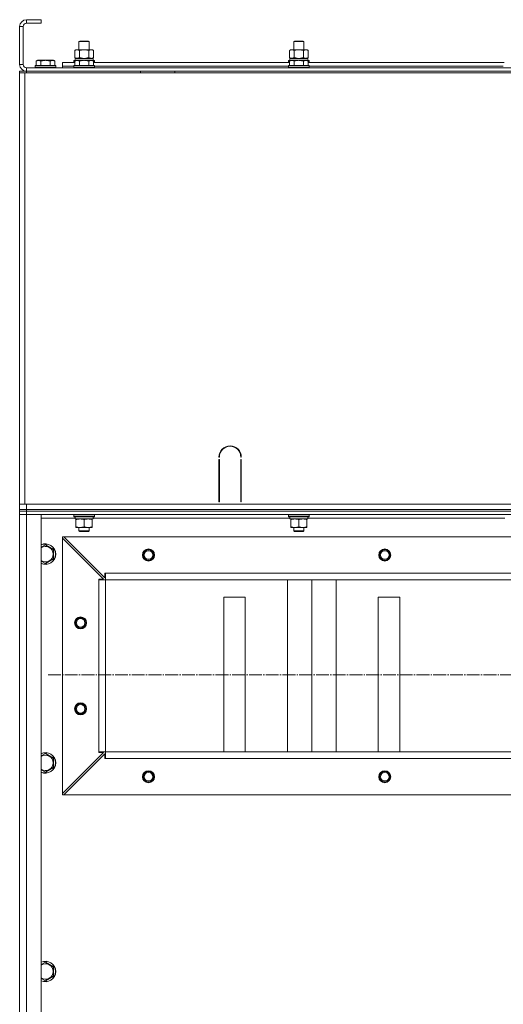
# Model space of a CAD drawing. Units: millimetres. Extents: x 0 to 17380, y -6 to 11880.
# Drawn here: x 10761 to 11324, y 8699 to 9845 of the extents above; entities that cross this region are included whole.
import ezdxf

# ---------------------------------------------------------------- set-up
doc = ezdxf.new("R2010")
doc.units = ezdxf.units.MM
doc.linetypes.add('K5LT_AXLED', pattern=[19.5, 15, -1.5, 1.5, -1.5])
doc.linetypes.add('K5LT_THIN', pattern=[0])
for name, color, linetype, true_color in [('OSI', 2, 'Continuous', 0xffff00), ('R', 1, 'Continuous', 0xff0000), ('WELDING', 7, 'Continuous', 0xffffff)]:
    doc.layers.add(name, color=color, linetype=linetype, true_color=true_color)

msp = doc.modelspace()

# ---------------------------------------------------------------- linework, layer by layer
at = {"layer": 'OSI', "color": 30, "linetype": 'K5LT_AXLED', "lineweight": 18, "true_color": 0xff8000}
msp.add_line((10793.7, 9082.4), (12138.7, 9082.4), dxfattribs=at)
at = {"layer": 'R', "color": 7, "linetype": 'K5LT_THIN', "lineweight": 18}
for p, q in [((10785.7, 9844.9), (10768.7, 9844.9)), ((10768.7, 9844.9), (10768.7, 9840.9)), ((10785.7, 9844.9), (10785.7, 9840.9)), ((10760.7, 9836.9), (10760.7, 9792.9)), ((10764.7, 9836.9), (10760.7, 9836.9)), ((10764.7, 9836.9), (10764.7, 9792.9)), ((10785.7, 9840.9), (10768.7, 9840.9)), ((10824.8, 9809), (10826.2, 9809.9)), ((10824.8, 9800.7), (10824.8, 9809)), ((10826.2, 9809.9), (10827.5, 9809.9)), ((10827.5, 9809.9), (10845.2, 9809.9)), ((10829.7, 9819.3), (10830.7, 9819.9)), ((10829.7, 9809.9), (10829.7, 9819.3)), ((10829.7, 9819.3), (10841.7, 9819.3)), ((10830.3, 9800.7), (10830.3, 9809)), ((10830.7, 9819.9), (10840.7, 9819.9)), ((10841.7, 9819.3), (10840.7, 9819.9)), ((10841.2, 9800.7), (10841.2, 9809)), ((10841.7, 9809.9), (10841.7, 9819.3)), ((10846.7, 9809), (10845.2, 9809.9)), ((10846.7, 9800.7), (10846.7, 9809)), ((11074.8, 9809), (11076.2, 9809.9)), ((11074.8, 9800.7), (11074.8, 9809)), ((11076.2, 9809.9), (11077.5, 9809.9)), ((11077.5, 9809.9), (11095.2, 9809.9)), ((11079.7, 9819.3), (11080.7, 9819.9)), ((11079.7, 9809.9), (11079.7, 9819.3)), ((11079.7, 9819.3), (11091.7, 9819.3)), ((11080.3, 9800.7), (11080.3, 9809)), ((11080.7, 9819.9), (11090.7, 9819.9)), ((11091.7, 9819.3), (11090.7, 9819.9)), ((11091.2, 9800.7), (11091.2, 9809)), ((11091.7, 9809.9), (11091.7, 9819.3)), ((11096.7, 9809), (11095.2, 9809.9)), ((11096.7, 9800.7), (11096.7, 9809)), ((10779.8, 9796.7), (10781.8, 9797.9)), ((10790.7, 9797.9), (10781.8, 9797.9)), ((10799.7, 9797.9), (10790.7, 9797.9)), ((10801.7, 9796.7), (10799.7, 9797.9)), ((10823.7, 9797.1), (10823.9, 9797.4)), ((10825.9, 9797.4), (10823.9, 9797.4)), ((10824.8, 9800.7), (10826.2, 9799.9)), ((10824.8, 9796.7), (10826.8, 9797.9)), ((10825.3, 9799.9), (10846.2, 9799.9)), ((10825.4, 9798.5), (10825.3, 9797.4)), ((10835.7, 9797.9), (10826.8, 9797.9)), ((10844.7, 9797.9), (10835.7, 9797.9)), ((10846.7, 9796.7), (10844.7, 9797.9)), ((10846.7, 9800.7), (10845.2, 9799.9)), ((10847.6, 9797.4), (10845.6, 9797.4)), ((10846.2, 9797.4), (10846.2, 9799.9)), ((10847.7, 9797.1), (10847.6, 9797.4)), ((11073.7, 9797.1), (11073.9, 9797.4)), ((11075.9, 9797.4), (11073.9, 9797.4)), ((11074.8, 9800.7), (11076.2, 9799.9)), ((11074.8, 9796.7), (11076.8, 9797.9)), ((11075.3, 9799.9), (11096.2, 9799.9)), ((11075.4, 9798.5), (11075.3, 9797.4)), ((11085.7, 9797.9), (11076.8, 9797.9)), ((11094.7, 9797.9), (11085.7, 9797.9)), ((11096.7, 9796.7), (11094.7, 9797.9)), ((11096.7, 9800.7), (11095.2, 9799.9)), ((11097.6, 9797.4), (11095.6, 9797.4)), ((11096.2, 9797.4), (11096.2, 9799.9)), ((11097.7, 9797.1), (11097.6, 9797.4)), ((10760.7, 9792.9), (10764.7, 9792.9)), ((10768.7, 9788.9), (12152.7, 9788.9)), ((10768.7, 9788.9), (10768.7, 9784.9)), ((10778.7, 9791.1), (10778.9, 9791.4)), ((10778.7, 9791.1), (10778.7, 9789.2)), ((10790.7, 9791.1), (10778.7, 9791.1)), ((10778.7, 9789.2), (10778.9, 9788.9)), ((10790.7, 9789.2), (10778.7, 9789.2)), ((10790.7, 9791.4), (10778.9, 9791.4)), ((10779.8, 9796.7), (10779.8, 9791.4)), ((10785.3, 9796.7), (10785.3, 9791.4)), ((10802.6, 9791.4), (10790.7, 9791.4)), ((10802.7, 9791.1), (10790.7, 9791.1)), ((10802.7, 9789.2), (10790.7, 9789.2)), ((10796.2, 9796.7), (10796.2, 9791.4)), ((10801.7, 9796.7), (10801.7, 9791.4)), ((10802.7, 9791.1), (10802.6, 9791.4)), ((10802.7, 9789.2), (10802.6, 9788.9)), ((10802.7, 9791.1), (10802.7, 9789.2)), ((10810.7, 9790.9), (10810.7, 9794.9)), ((10810.7, 9794.9), (10824.8, 9794.9)), ((10810.7, 9788.9), (10810.7, 9790.9)), ((10810.7, 9790.9), (10823.7, 9790.9)), ((10810.7, 9790.9), (10823.7, 9790.9)), ((10823.7, 9797.1), (10823.7, 9795.2)), ((10825.4, 9797.1), (10823.7, 9797.1)), ((10823.7, 9795.2), (10823.9, 9794.9)), ((10824.8, 9795.2), (10823.7, 9795.2)), ((10823.7, 9791.1), (10823.9, 9791.4)), ((10823.7, 9791.1), (10823.7, 9789.2)), ((10835.7, 9791.1), (10823.7, 9791.1)), ((10823.7, 9789.2), (10823.9, 9788.9)), ((10835.7, 9789.2), (10823.7, 9789.2)), ((10835.7, 9791.4), (10823.9, 9791.4)), ((10824.8, 9796.7), (10824.8, 9791.4)), ((10830.3, 9796.7), (10830.3, 9791.4)), ((10847.6, 9791.4), (10835.7, 9791.4)), ((10847.7, 9791.1), (10835.7, 9791.1)), ((10847.7, 9789.2), (10835.7, 9789.2)), ((10841.2, 9796.7), (10841.2, 9791.4)), ((10847.7, 9797.1), (10846.1, 9797.1)), ((10846.7, 9796.7), (10846.7, 9791.4)), ((10847.7, 9795.2), (10846.7, 9795.2)), ((10846.7, 9794.9), (11074.8, 9794.9)), ((10847.7, 9795.2), (10847.6, 9794.9)), ((10847.7, 9791.1), (10847.6, 9791.4)), ((10847.7, 9789.2), (10847.6, 9788.9)), ((10847.7, 9797.1), (10847.7, 9795.2)), ((10847.7, 9791.1), (10847.7, 9789.2)), ((10847.7, 9790.9), (11073.7, 9790.9)), ((10847.7, 9790.9), (11073.7, 9790.9)), ((11073.7, 9797.1), (11073.7, 9795.2)), ((11075.4, 9797.1), (11073.7, 9797.1)), ((11073.7, 9795.2), (11073.9, 9794.9)), ((11074.8, 9795.2), (11073.7, 9795.2)), ((11073.7, 9791.1), (11073.9, 9791.4)), ((11073.7, 9791.1), (11073.7, 9789.2)), ((11085.7, 9791.1), (11073.7, 9791.1)), ((11073.7, 9789.2), (11073.9, 9788.9)), ((11085.7, 9789.2), (11073.7, 9789.2)), ((11085.7, 9791.4), (11073.9, 9791.4)), ((11074.8, 9796.7), (11074.8, 9791.4)), ((11080.3, 9796.7), (11080.3, 9791.4)), ((11097.6, 9791.4), (11085.7, 9791.4)), ((11097.7, 9791.1), (11085.7, 9791.1)), ((11097.7, 9789.2), (11085.7, 9789.2)), ((11091.2, 9796.7), (11091.2, 9791.4)), ((11097.7, 9797.1), (11096.1, 9797.1)), ((11096.7, 9796.7), (11096.7, 9791.4)), ((11097.7, 9795.2), (11096.7, 9795.2)), ((11096.7, 9794.9), (11324.8, 9794.9)), ((11097.7, 9795.2), (11097.6, 9794.9)), ((11097.7, 9791.1), (11097.6, 9791.4)), ((11097.7, 9789.2), (11097.6, 9788.9)), ((11097.7, 9797.1), (11097.7, 9795.2)), ((11097.7, 9791.1), (11097.7, 9789.2)), ((11097.7, 9790.9), (11323.7, 9790.9)), ((11097.7, 9790.9), (11323.7, 9790.9)), ((10760.7, 9784.9), (10768.7, 9784.9)), ((10760.7, 9782.9), (10760.7, 9784.9)), ((10760.7, 9782.9), (10760.7, 9778.9)), ((10760.7, 9782.9), (10766.7, 9782.9)), ((10760.7, 9280.9), (10760.7, 9782.9)), ((10760.7, 9286.9), (10760.7, 9778.9)), ((10760.7, 9286.9), (10760.7, 9778.9)), ((10766.7, 9782.9), (12154.7, 9782.9)), ((10766.7, 9280.9), (10766.7, 9782.9)), ((10768.7, 9782.9), (10768.7, 9784.9)), ((10768.7, 9784.9), (12152.7, 9784.9)), ((10901.5, 9782.9), (10901.5, 9784.9)), ((10941.5, 9782.9), (10941.5, 9784.9)), ((10993.2, 9335.9), (10992.7, 9335.9)), ((10992.7, 9283.9), (10992.7, 9332.9)), ((10992.7, 9332.9), (10993.2, 9332.9)), ((10993.2, 9332.9), (10993.2, 9283.9)), ((11018.7, 9335.9), (11018.2, 9335.9)), ((11018.2, 9332.9), (11018.7, 9332.9)), ((11018.2, 9283.9), (11018.2, 9332.9)), ((11018.7, 9332.9), (11018.7, 9283.9)), ((10760.7, 9282.9), (10760.7, 9286.9)), ((10760.7, 9280.9), (10760.7, 9282.9)), ((10992.7, 9290.9), (10993.2, 9290.9)), ((10992.7, 9286.9), (10993.2, 9286.9)), ((10993.2, 9283.9), (10992.7, 9283.9)), ((11018.2, 9290.9), (11018.7, 9290.9)), ((11018.2, 9286.9), (11018.7, 9286.9)), ((11018.7, 9283.9), (11018.2, 9283.9)), ((10760.7, 9274.9), (10760.7, 9280.9)), ((10766.7, 9280.9), (10760.7, 9280.9)), ((10760.7, 9274.9), (10768.7, 9274.9)), ((10760.7, 9272.9), (10760.7, 9274.9)), ((10760.7, 9272.9), (10760.7, 9268.9)), ((10760.7, 9272.9), (10768.7, 9272.9)), ((10768.7, 9272.9), (10760.7, 9272.9)), ((11902.7, 9280.9), (10766.7, 9280.9)), ((10768.7, 9280.9), (12152.7, 9280.9)), ((10768.7, 9274.9), (10768.7, 9280.9)), ((10768.7, 9274.9), (12152.7, 9274.9)), ((10768.7, 9272.9), (10768.7, 9274.9)), ((12152.7, 9272.9), (10768.7, 9272.9)), ((10768.7, 9272.9), (10768.7, 9268.9)), ((10768.7, 9272.9), (12152.7, 9272.9)), ((10760.7, 9268.9), (10768.7, 9268.9)), ((10760.7, 7476.9), (10760.7, 9268.9)), ((10768.7, 9268.9), (10760.7, 9268.9)), ((10760.7, 7476.9), (10760.7, 9268.9)), ((12152.7, 9268.9), (10768.7, 9268.9)), ((10768.7, 9268.9), (10785.7, 9268.9)), ((10768.7, 9268.9), (10768.7, 7476.9)), ((10785.7, 9268.9), (10785.7, 7476.9)), ((10825.4, 9264.9), (10785.7, 9264.9)), ((10823.7, 9268.6), (10823.9, 9268.9)), ((10823.7, 9266.7), (10823.7, 9268.6)), ((10823.7, 9268.6), (10847.7, 9268.6)), ((10823.7, 9266.7), (10823.9, 9266.4)), ((10823.7, 9266.7), (10847.7, 9266.7)), ((10823.9, 9266.4), (10847.6, 9266.4)), ((10825.4, 9265), (10825.3, 9263.9)), ((10825.5, 9263.9), (10825.3, 9263.9)), ((10825.5, 9263.9), (10846.2, 9263.9)), ((10826.2, 9263), (10826.2, 9263.9)), ((10826.2, 9254.7), (10826.2, 9263)), ((10835.7, 9254.7), (10835.7, 9263)), ((10845.2, 9263.9), (10845.2, 9263)), ((10845.2, 9254.7), (10845.2, 9263)), ((10846.2, 9263.9), (10846.2, 9266.4)), ((11075.4, 9264.9), (10846.2, 9264.9)), ((10847.7, 9268.6), (10847.6, 9268.9)), ((10847.7, 9266.7), (10847.6, 9266.4)), ((10847.7, 9266.7), (10847.7, 9268.6)), ((11073.7, 9268.6), (11073.9, 9268.9)), ((11073.7, 9266.7), (11073.7, 9268.6)), ((11073.7, 9268.6), (11097.7, 9268.6)), ((11073.7, 9266.7), (11073.9, 9266.4)), ((11073.7, 9266.7), (11097.7, 9266.7)), ((11073.9, 9266.4), (11097.6, 9266.4)), ((11075.4, 9265), (11075.3, 9263.9)), ((11075.5, 9263.9), (11075.3, 9263.9)), ((11075.5, 9263.9), (11096.2, 9263.9)), ((11076.2, 9263), (11076.2, 9263.9)), ((11076.2, 9254.7), (11076.2, 9263)), ((11085.7, 9254.7), (11085.7, 9263)), ((11095.2, 9263.9), (11095.2, 9263)), ((11095.2, 9254.7), (11095.2, 9263)), ((11096.2, 9263.9), (11096.2, 9266.4)), ((11325.4, 9264.9), (11096.2, 9264.9)), ((11097.7, 9268.6), (11097.6, 9268.9)), ((11097.7, 9266.7), (11097.6, 9266.4)), ((11097.7, 9266.7), (11097.7, 9268.6)), ((10826.2, 9253.9), (10826.2, 9254.7)), ((10831, 9253.9), (10826.2, 9253.9)), ((10829.7, 9253.9), (10829.7, 9249.9)), ((10841.7, 9249.9), (10829.7, 9249.9)), ((10829.7, 9249.9), (10830.7, 9249.4)), ((10840.7, 9249.4), (10830.7, 9249.4)), ((10840.5, 9253.9), (10831, 9253.9)), ((10845.2, 9253.9), (10840.5, 9253.9)), ((10841.7, 9249.9), (10840.7, 9249.4)), ((10841.7, 9253.9), (10841.7, 9249.9)), ((10845.2, 9254.7), (10845.2, 9253.9)), ((11076.2, 9253.9), (11076.2, 9254.7)), ((11081, 9253.9), (11076.2, 9253.9)), ((11079.7, 9253.9), (11079.7, 9249.9)), ((11091.7, 9249.9), (11079.7, 9249.9)), ((11079.7, 9249.9), (11080.7, 9249.4)), ((11090.7, 9249.4), (11080.7, 9249.4)), ((11090.5, 9253.9), (11081, 9253.9)), ((11095.2, 9253.9), (11090.5, 9253.9)), ((11091.7, 9249.9), (11090.7, 9249.4)), ((11091.7, 9253.9), (11091.7, 9249.9)), ((11095.2, 9254.7), (11095.2, 9253.9)), ((10810.7, 9242.9), (10812.2, 9242.9)), ((10810.7, 9241.4), (10810.7, 9242.9)), ((10810.7, 8944.4), (10810.7, 9241.4)), ((10858.2, 9193.9), (10810.7, 9241.4)), ((12109.2, 9242.9), (10812.2, 9242.9)), ((10812.2, 9242.9), (10859.7, 9195.4)), ((10790.7, 9233.8), (10800.2, 9228.4)), ((10800.2, 9228.4), (10800.2, 9222.9)), ((10800.2, 9217.4), (10790.7, 9211.9)), ((10800.2, 9222.9), (10800.2, 9217.4)), ((10852.7, 9192.9), (10852.7, 9193.9)), ((10852.7, 9193.9), (10858.2, 9193.9)), ((10852.7, 9192.9), (10860.7, 9192.9)), ((10852.7, 8992.9), (10852.7, 9192.9)), ((10859.7, 9195.4), (10859.7, 9200.9)), ((10859.7, 9200.9), (10860.7, 9200.9)), ((12060.7, 9200.9), (10860.7, 9200.9)), ((10860.7, 9192.9), (10860.7, 9200.9)), ((10860.7, 9192.9), (12060.7, 9192.9)), ((12060.7, 9192.9), (10860.7, 9192.9)), ((10860.7, 8992.9), (10860.7, 9192.9)), ((11072.5, 8992.9), (11072.5, 9192.9)), ((11100.7, 8992.9), (11100.7, 9192.9)), ((11129, 8992.9), (11129, 9192.9)), ((11023.2, 9172.9), (10998.2, 9172.9)), ((10998.2, 9172.9), (10998.2, 8992.9)), ((11023.2, 8992.9), (11023.2, 9172.9)), ((11203.2, 9172.9), (11178.2, 9172.9)), ((11178.2, 9172.9), (11178.2, 8992.9)), ((11203.2, 8992.9), (11203.2, 9172.9)), ((10790.7, 8991), (10800.2, 8985.5)), ((10800.2, 8985.5), (10800.2, 8980)), ((10810.7, 8944.4), (10858.2, 8991.9)), ((10859.7, 8990.4), (10812.2, 8942.9)), ((10852.7, 8992.9), (10860.7, 8992.9)), ((10852.7, 8991.9), (10852.7, 8992.9)), ((10858.2, 8991.9), (10852.7, 8991.9)), ((10859.7, 8984.9), (10859.7, 8990.4)), ((10860.7, 8984.9), (10859.7, 8984.9)), ((12060.7, 8992.9), (10860.7, 8992.9)), ((10860.7, 8984.9), (10860.7, 8992.9)), ((12060.7, 8984.9), (10860.7, 8984.9)), ((10800.2, 8974.5), (10790.7, 8969)), ((10800.2, 8980), (10800.2, 8974.5)), ((10810.7, 8942.9), (10810.7, 8944.4)), ((10812.2, 8942.9), (10810.7, 8942.9)), ((12109.2, 8942.9), (10812.2, 8942.9)), ((10790.7, 8748.1), (10800.2, 8742.6)), ((10800.2, 8731.7), (10790.7, 8726.2)), ((10800.2, 8742.6), (10800.2, 8737.2)), ((10800.2, 8737.2), (10800.2, 8731.7))]:
    msp.add_line(p, q, dxfattribs=at)
for centre, radius in [((10910.7, 9221.9), 7), ((10910.7, 9221.9), 6.5), ((10910.7, 9221.9), 6), ((10910.7, 9221.9), 5), ((11185.7, 9221.9), 7), ((11185.7, 9221.9), 6.5), ((11185.7, 9221.9), 6), ((11185.7, 9221.9), 5), ((10831.7, 9142.9), 7), ((10831.7, 9142.9), 6.5), ((10831.7, 9142.9), 6), ((10831.7, 9142.9), 5), ((10831.7, 9042.9), 7), ((10831.7, 9042.9), 6.5), ((10831.7, 9042.9), 6), ((10831.7, 9042.9), 5), ((10910.7, 8963.9), 7), ((10910.7, 8963.9), 6.5), ((10910.7, 8963.9), 6), ((10910.7, 8963.9), 5), ((11185.7, 8963.9), 7), ((11185.7, 8963.9), 6.5), ((11185.7, 8963.9), 6), ((11185.7, 8963.9), 5)]:
    msp.add_circle(centre, radius, dxfattribs=at)
for centre, radius, start, end in [((10768.7, 9836.9), 8, 90, 180), ((10768.7, 9836.9), 4, 90, 180), ((10768.7, 9792.9), 8, 180, 270), ((10768.7, 9792.9), 4, 180, 270), ((11005.7, 9335.9), 13, 0, 180), ((11005.7, 9335.9), 12.5, 0, 180), ((10790.7, 9222.9), 12, 0, 114.6243), ((10790.7, 9222.9), 11.8, 0, 115.0095), ((10790.7, 9222.9), 8.97, 0, 123.8664), ((10790.7, 9222.9), 8.97, 236.1336, 0), ((10790.7, 9222.9), 11.8, 244.9905, 0), ((10790.7, 9222.9), 12, 245.3757, 0), ((10790.7, 8980), 12, 0, 114.6243), ((10790.7, 8980), 11.8, 0, 115.0095), ((10790.7, 8980), 8.97, 0, 123.8664), ((10790.7, 8980), 8.97, 236.1336, 0), ((10790.7, 8980), 11.8, 244.9905, 0), ((10790.7, 8980), 12, 245.3757, 0), ((10790.7, 8737.2), 12, 0, 114.6243), ((10790.7, 8737.2), 11.8, 0, 115.0095), ((10790.7, 8737.2), 8.97, 0, 123.8664), ((10790.7, 8737.2), 8.97, 236.1336, 0), ((10790.7, 8737.2), 11.8, 244.9905, 0), ((10790.7, 8737.2), 12, 245.3757, 0)]:
    msp.add_arc(centre, radius, start, end, dxfattribs=at)
for centre in [(10835.7, 9802), (11085.7, 9802), (10835.7, 9268.5), (11085.7, 9268.5)]:
    msp.add_ellipse(centre, major_axis=(0, 22.5), ratio=0.466308, start_param=1.667355, end_param=1.779747, dxfattribs=at)
at = {"layer": 'WELDING', "color": 7, "linetype": 'K5LT_THIN', "lineweight": 18}
for p, q in [((10830.3, 9800.7), (10835.7, 9799.9)), ((10835.7, 9799.9), (10841.2, 9800.7)), ((10841.2, 9800.7), (10841.2, 9800.7)), ((10844, 9799.9), (10846.7, 9800.7)), ((10846.7, 9800.7), (10846.7, 9800.7)), ((11080.3, 9800.7), (11085.7, 9799.9)), ((11085.7, 9799.9), (11091.2, 9800.7)), ((11091.2, 9800.7), (11091.2, 9800.7)), ((10785.7, 9231), (10790.7, 9233.8)), ((10790.7, 9211.9), (10785.7, 9214.8)), ((10785.7, 8988.1), (10790.7, 8991)), ((10790.7, 8969), (10785.7, 8971.9)), ((10785.7, 8745.2), (10790.7, 8748.1)), ((10790.7, 8726.2), (10785.7, 8729.1))]:
    msp.add_line(p, q, dxfattribs=at)
for points, knots in [([(10827.5, 9809.9), (10827.4, 9809.9), (10827.1, 9809.9), (10826.8, 9809.8), (10826.4, 9809.7), (10825.9, 9809.6), (10825.4, 9809.4), (10825, 9809.1), (10824.8, 9809)], [0, 0, 0, 0, 1.192024, 2.404251, 3.60809, 4.765234, 6.955738, 9, 9, 9, 9]), ([(10830.3, 9809), (10830, 9809.2), (10829.5, 9809.4), (10829, 9809.6), (10828.6, 9809.7), (10828.2, 9809.8), (10827.9, 9809.9), (10827.6, 9809.9), (10827.5, 9809.9)], [0, 0, 0, 0, 2.905563, 4.375924, 5.511195, 6.679161, 7.850161, 9, 9, 9, 9]), ([(10841.2, 9809), (10840.6, 9809.2), (10839.6, 9809.4), (10838.5, 9809.7), (10837.8, 9809.7), (10837.2, 9809.8), (10836.6, 9809.9), (10836, 9809.9), (10835.4, 9809.9), (10834.8, 9809.8), (10834.1, 9809.8), (10833.3, 9809.7), (10831.9, 9809.5), (10830.9, 9809.2), (10830.3, 9809)], [0, 0, 0, 0, 2.72415, 3.912285, 4.716446, 5.530362, 6.353984, 7.180289, 7.997717, 8.810544, 9.605533, 10.761675, 12.184093, 15, 15, 15, 15]), ([(10846.7, 9809), (10846.4, 9809.2), (10845.9, 9809.4), (10845.3, 9809.7), (10845, 9809.7), (10844.7, 9809.8), (10844.4, 9809.9), (10844.1, 9809.9), (10843.8, 9809.9), (10843.5, 9809.8), (10843.1, 9809.8), (10842.7, 9809.7), (10842.1, 9809.5), (10841.6, 9809.2), (10841.2, 9809)], [0, 0, 0, 0, 2.72415, 3.912285, 4.716446, 5.530362, 6.353984, 7.180289, 7.997717, 8.810544, 9.605533, 10.761675, 12.184093, 15, 15, 15, 15]), ([(11077.5, 9809.9), (11077.4, 9809.9), (11077.1, 9809.9), (11076.8, 9809.8), (11076.4, 9809.7), (11075.9, 9809.6), (11075.4, 9809.4), (11075, 9809.1), (11074.8, 9809)], [0, 0, 0, 0, 1.192024, 2.404251, 3.60809, 4.765234, 6.955738, 9, 9, 9, 9]), ([(11080.3, 9809), (11080, 9809.2), (11079.5, 9809.4), (11079, 9809.6), (11078.6, 9809.7), (11078.2, 9809.8), (11077.9, 9809.9), (11077.6, 9809.9), (11077.5, 9809.9)], [0, 0, 0, 0, 2.905563, 4.375924, 5.511195, 6.679161, 7.850161, 9, 9, 9, 9]), ([(11091.2, 9809), (11090.6, 9809.2), (11089.6, 9809.4), (11088.5, 9809.7), (11087.8, 9809.7), (11087.2, 9809.8), (11086.6, 9809.9), (11086, 9809.9), (11085.4, 9809.9), (11084.8, 9809.8), (11084.1, 9809.8), (11083.3, 9809.7), (11081.9, 9809.5), (11080.9, 9809.2), (11080.3, 9809)], [0, 0, 0, 0, 2.72415, 3.912285, 4.716446, 5.530362, 6.353984, 7.180289, 7.997717, 8.810544, 9.605533, 10.761675, 12.184093, 15, 15, 15, 15]), ([(11096.7, 9809), (11096.4, 9809.2), (11095.9, 9809.4), (11095.3, 9809.7), (11095, 9809.7), (11094.7, 9809.8), (11094.4, 9809.9), (11094.1, 9809.9), (11093.8, 9809.9), (11093.5, 9809.8), (11093.1, 9809.8), (11092.7, 9809.7), (11092.1, 9809.5), (11091.6, 9809.2), (11091.2, 9809)], [0, 0, 0, 0, 2.72415, 3.912285, 4.716446, 5.530362, 6.353984, 7.180289, 7.997717, 8.810544, 9.605533, 10.761675, 12.184093, 15, 15, 15, 15]), ([(10785.3, 9796.7), (10784.9, 9796.9), (10784.5, 9797.1), (10784, 9797.3), (10783.8, 9797.4), (10783.5, 9797.5), (10783.2, 9797.5), (10782.9, 9797.5), (10782.6, 9797.6), (10782.3, 9797.6), (10782, 9797.5), (10781.7, 9797.5), (10781.2, 9797.4), (10780.6, 9797.1), (10780.1, 9796.9), (10779.8, 9796.7)], [0, 0, 0, 0, 2.912728, 3.529104, 4.366059, 5.20805, 5.90491, 6.841792, 7.68611, 8.552187, 9.436385, 10.31786, 11.611268, 13.263681, 16, 16, 16, 16]), ([(10790.7, 9797.6), (10790.5, 9797.6), (10789.9, 9797.6), (10789, 9797.5), (10788.2, 9797.4), (10787.3, 9797.2), (10786.3, 9797), (10785.6, 9796.8), (10785.3, 9796.7)], [0, 0, 0, 0, 1.371324, 2.710726, 4.302521, 5.360839, 7.341971, 9, 9, 9, 9]), ([(10796.2, 9796.7), (10795.9, 9796.8), (10795.4, 9796.9), (10794.5, 9797.1), (10793.7, 9797.3), (10792.7, 9797.5), (10791.9, 9797.5), (10791.2, 9797.6), (10790.9, 9797.6), (10790.7, 9797.6)], [0, 0, 0, 0, 1.771842, 2.803781, 4.748491, 6.434444, 8.016551, 9.332655, 10, 10, 10, 10]), ([(10801.7, 9796.7), (10801.4, 9796.9), (10801, 9797.1), (10800.5, 9797.3), (10800.2, 9797.4), (10800, 9797.5), (10799.7, 9797.5), (10799.4, 9797.5), (10799.1, 9797.6), (10798.8, 9797.6), (10798.5, 9797.5), (10798.1, 9797.5), (10797.7, 9797.4), (10797, 9797.1), (10796.5, 9796.9), (10796.2, 9796.7)], [0, 0, 0, 0, 2.912728, 3.529104, 4.366059, 5.20805, 5.90491, 6.841792, 7.68611, 8.552187, 9.436385, 10.31786, 11.611268, 13.263681, 16, 16, 16, 16]), ([(10824.8, 9800.7), (10825, 9800.6), (10825.4, 9800.4), (10826.1, 9800.1), (10826.6, 9800), (10827, 9799.9), (10827.3, 9799.9), (10827.5, 9799.9)], [0, 0, 0, 0, 2.217775, 3.830428, 5.353122, 6.582558, 8, 8, 8, 8]), ([(10830.3, 9796.7), (10829.9, 9796.9), (10829.5, 9797.1), (10829, 9797.3), (10828.8, 9797.4), (10828.5, 9797.5), (10828.2, 9797.5), (10827.9, 9797.5), (10827.6, 9797.6), (10827.3, 9797.6), (10827, 9797.5), (10826.7, 9797.5), (10826.2, 9797.4), (10825.6, 9797.1), (10825.1, 9796.9), (10824.8, 9796.7)], [0, 0, 0, 0, 2.912728, 3.529104, 4.366059, 5.20805, 5.90491, 6.841792, 7.68611, 8.552187, 9.436385, 10.31786, 11.611268, 13.263681, 16, 16, 16, 16]), ([(10827.5, 9799.9), (10827.7, 9799.9), (10827.9, 9799.9), (10828.3, 9799.9), (10828.6, 9800), (10829, 9800.1), (10829.5, 9800.3), (10830, 9800.6), (10830.3, 9800.7)], [0, 0, 0, 0, 1.548206, 2.616755, 3.724998, 4.291764, 6.613357, 9, 9, 9, 9]), ([(10835.7, 9797.6), (10835.5, 9797.6), (10834.9, 9797.6), (10834, 9797.5), (10833.2, 9797.4), (10832.3, 9797.2), (10831.3, 9797), (10830.6, 9796.8), (10830.3, 9796.7)], [0, 0, 0, 0, 1.371324, 2.710726, 4.302521, 5.360839, 7.341971, 9, 9, 9, 9]), ([(10841.2, 9796.7), (10840.9, 9796.8), (10840.4, 9796.9), (10839.5, 9797.1), (10838.7, 9797.3), (10837.7, 9797.5), (10836.9, 9797.5), (10836.2, 9797.6), (10835.9, 9797.6), (10835.7, 9797.6)], [0, 0, 0, 0, 1.771842, 2.803781, 4.748491, 6.434444, 8.016551, 9.332655, 10, 10, 10, 10]), ([(10841.2, 9800.7), (10841.5, 9800.6), (10841.9, 9800.3), (10842.5, 9800.1), (10842.9, 9800), (10843.2, 9799.9), (10843.6, 9799.9), (10843.8, 9799.9), (10844, 9799.9)], [0, 0, 0, 0, 2.905563, 4.375924, 5.511195, 6.679161, 7.850161, 9, 9, 9, 9]), ([(10846.7, 9796.7), (10846.4, 9796.9), (10846, 9797.1), (10845.5, 9797.3), (10845.2, 9797.4), (10845, 9797.5), (10844.7, 9797.5), (10844.4, 9797.5), (10844.1, 9797.6), (10843.8, 9797.6), (10843.5, 9797.5), (10843.1, 9797.5), (10842.7, 9797.4), (10842, 9797.1), (10841.5, 9796.9), (10841.2, 9796.7)], [0, 0, 0, 0, 2.912728, 3.529104, 4.366059, 5.20805, 5.90491, 6.841792, 7.68611, 8.552187, 9.436385, 10.31786, 11.611268, 13.263681, 16, 16, 16, 16]), ([(11074.8, 9800.7), (11075, 9800.6), (11075.4, 9800.4), (11076.1, 9800.1), (11076.6, 9800), (11077, 9799.9), (11077.3, 9799.9), (11077.5, 9799.9)], [0, 0, 0, 0, 2.217775, 3.830428, 5.353122, 6.582558, 8, 8, 8, 8]), ([(11080.3, 9796.7), (11079.9, 9796.9), (11079.5, 9797.1), (11079, 9797.3), (11078.8, 9797.4), (11078.5, 9797.5), (11078.2, 9797.5), (11077.9, 9797.5), (11077.6, 9797.6), (11077.3, 9797.6), (11077, 9797.5), (11076.7, 9797.5), (11076.2, 9797.4), (11075.6, 9797.1), (11075.1, 9796.9), (11074.8, 9796.7)], [0, 0, 0, 0, 2.912728, 3.529104, 4.366059, 5.20805, 5.90491, 6.841792, 7.68611, 8.552187, 9.436385, 10.31786, 11.611268, 13.263681, 16, 16, 16, 16]), ([(11077.5, 9799.9), (11077.7, 9799.9), (11077.9, 9799.9), (11078.3, 9799.9), (11078.6, 9800), (11079, 9800.1), (11079.5, 9800.3), (11080, 9800.6), (11080.3, 9800.7)], [0, 0, 0, 0, 1.548206, 2.616755, 3.724998, 4.291764, 6.613357, 9, 9, 9, 9]), ([(11085.7, 9797.6), (11085.5, 9797.6), (11084.9, 9797.6), (11084, 9797.5), (11083.2, 9797.4), (11082.3, 9797.2), (11081.3, 9797), (11080.6, 9796.8), (11080.3, 9796.7)], [0, 0, 0, 0, 1.371324, 2.710726, 4.302521, 5.360839, 7.341971, 9, 9, 9, 9]), ([(11091.2, 9796.7), (11090.9, 9796.8), (11090.4, 9796.9), (11089.5, 9797.1), (11088.7, 9797.3), (11087.7, 9797.5), (11086.9, 9797.5), (11086.2, 9797.6), (11085.9, 9797.6), (11085.7, 9797.6)], [0, 0, 0, 0, 1.771842, 2.803781, 4.748491, 6.434444, 8.016551, 9.332655, 10, 10, 10, 10]), ([(11091.2, 9800.7), (11091.5, 9800.6), (11091.9, 9800.3), (11092.5, 9800.1), (11092.9, 9800), (11093.2, 9799.9), (11093.6, 9799.9), (11093.8, 9799.9), (11094, 9799.9)], [0, 0, 0, 0, 2.905563, 4.375924, 5.511195, 6.679161, 7.850161, 9, 9, 9, 9]), ([(11096.7, 9796.7), (11096.4, 9796.9), (11096, 9797.1), (11095.5, 9797.3), (11095.2, 9797.4), (11095, 9797.5), (11094.7, 9797.5), (11094.4, 9797.5), (11094.1, 9797.6), (11093.8, 9797.6), (11093.5, 9797.5), (11093.1, 9797.5), (11092.7, 9797.4), (11092, 9797.1), (11091.5, 9796.9), (11091.2, 9796.7)], [0, 0, 0, 0, 2.912728, 3.529104, 4.366059, 5.20805, 5.90491, 6.841792, 7.68611, 8.552187, 9.436385, 10.31786, 11.611268, 13.263681, 16, 16, 16, 16]), ([(11094, 9799.9), (11094.1, 9799.9), (11094.3, 9799.9), (11094.7, 9799.9), (11095.1, 9800), (11095.5, 9800.2), (11096.1, 9800.4), (11096.5, 9800.6), (11096.7, 9800.7)], [0, 0, 0, 0, 1.192024, 2.404251, 3.60809, 4.765234, 6.955738, 9, 9, 9, 9]), ([(10835.7, 9263), (10835.2, 9263.2), (10834.4, 9263.4), (10833.4, 9263.7), (10832.8, 9263.7), (10832.3, 9263.8), (10831.7, 9263.9), (10831.2, 9263.9), (10830.7, 9263.9), (10830.1, 9263.8), (10829.6, 9263.8), (10828.8, 9263.7), (10827.7, 9263.5), (10826.8, 9263.2), (10826.2, 9263)], [0, 0, 0, 0, 2.72415, 3.912285, 4.716446, 5.530362, 6.353984, 7.180289, 7.997717, 8.810544, 9.605533, 10.761675, 12.184093, 15, 15, 15, 15]), ([(10845.2, 9263), (10844.7, 9263.2), (10843.9, 9263.4), (10842.9, 9263.7), (10842.3, 9263.7), (10841.8, 9263.8), (10841.2, 9263.9), (10840.7, 9263.9), (10840.2, 9263.9), (10839.6, 9263.8), (10839.1, 9263.8), (10838.3, 9263.7), (10837.2, 9263.5), (10836.3, 9263.2), (10835.7, 9263)], [0, 0, 0, 0, 2.72415, 3.912285, 4.716446, 5.530362, 6.353984, 7.180289, 7.997717, 8.810544, 9.605533, 10.761675, 12.184093, 15, 15, 15, 15]), ([(11085.7, 9263), (11085.2, 9263.2), (11084.4, 9263.4), (11083.4, 9263.7), (11082.8, 9263.7), (11082.3, 9263.8), (11081.7, 9263.9), (11081.2, 9263.9), (11080.7, 9263.9), (11080.1, 9263.8), (11079.6, 9263.8), (11078.8, 9263.7), (11077.7, 9263.5), (11076.8, 9263.2), (11076.2, 9263)], [0, 0, 0, 0, 2.72415, 3.912285, 4.716446, 5.530362, 6.353984, 7.180289, 7.997717, 8.810544, 9.605533, 10.761675, 12.184093, 15, 15, 15, 15]), ([(11095.2, 9263), (11094.7, 9263.2), (11093.9, 9263.4), (11092.9, 9263.7), (11092.3, 9263.7), (11091.8, 9263.8), (11091.2, 9263.9), (11090.7, 9263.9), (11090.2, 9263.9), (11089.6, 9263.8), (11089.1, 9263.8), (11088.3, 9263.7), (11087.2, 9263.5), (11086.3, 9263.2), (11085.7, 9263)], [0, 0, 0, 0, 2.72415, 3.912285, 4.716446, 5.530362, 6.353984, 7.180289, 7.997717, 8.810544, 9.605533, 10.761675, 12.184093, 15, 15, 15, 15]), ([(10826.2, 9254.7), (10826.7, 9254.6), (10827.5, 9254.3), (10828.5, 9254.1), (10829.1, 9254), (10829.7, 9253.9), (10830.4, 9253.9), (10830.8, 9253.9), (10831, 9253.9)], [0, 0, 0, 0, 2.905563, 4.375924, 5.511195, 6.679161, 7.850161, 9, 9, 9, 9]), ([(10831, 9253.9), (10831.2, 9253.9), (10831.6, 9253.9), (10832.3, 9253.9), (10832.9, 9254), (10833.7, 9254.2), (10834.7, 9254.4), (10835.4, 9254.6), (10835.7, 9254.7)], [0, 0, 0, 0, 1.192024, 2.404251, 3.60809, 4.765234, 6.955738, 9, 9, 9, 9]), ([(10835.7, 9254.7), (10836.2, 9254.6), (10837, 9254.3), (10838, 9254.1), (10838.6, 9254), (10839.2, 9253.9), (10839.9, 9253.9), (10840.3, 9253.9), (10840.5, 9253.9)], [0, 0, 0, 0, 2.905563, 4.375924, 5.511195, 6.679161, 7.850161, 9, 9, 9, 9]), ([(10840.5, 9253.9), (10840.7, 9253.9), (10841.1, 9253.9), (10841.8, 9253.9), (10842.4, 9254), (10843.2, 9254.2), (10844.2, 9254.4), (10844.9, 9254.6), (10845.2, 9254.7)], [0, 0, 0, 0, 1.192024, 2.404251, 3.60809, 4.765234, 6.955738, 9, 9, 9, 9]), ([(11076.2, 9254.7), (11076.7, 9254.6), (11077.5, 9254.3), (11078.5, 9254.1), (11079.1, 9254), (11079.7, 9253.9), (11080.4, 9253.9), (11080.8, 9253.9), (11081, 9253.9)], [0, 0, 0, 0, 2.905563, 4.375924, 5.511195, 6.679161, 7.850161, 9, 9, 9, 9]), ([(11081, 9253.9), (11081.2, 9253.9), (11081.6, 9253.9), (11082.3, 9253.9), (11082.9, 9254), (11083.7, 9254.2), (11084.7, 9254.4), (11085.4, 9254.6), (11085.7, 9254.7)], [0, 0, 0, 0, 1.192024, 2.404251, 3.60809, 4.765234, 6.955738, 9, 9, 9, 9]), ([(11085.7, 9254.7), (11086.2, 9254.6), (11087, 9254.3), (11088, 9254.1), (11088.6, 9254), (11089.2, 9253.9), (11089.9, 9253.9), (11090.3, 9253.9), (11090.5, 9253.9)], [0, 0, 0, 0, 2.905563, 4.375924, 5.511195, 6.679161, 7.850161, 9, 9, 9, 9]), ([(11090.5, 9253.9), (11090.7, 9253.9), (11091.1, 9253.9), (11091.8, 9253.9), (11092.4, 9254), (11093.2, 9254.2), (11094.2, 9254.4), (11094.9, 9254.6), (11095.2, 9254.7)], [0, 0, 0, 0, 1.192024, 2.404251, 3.60809, 4.765234, 6.955738, 9, 9, 9, 9])]:
    msp.add_open_spline(points, degree=3, knots=knots, dxfattribs=at)

doc.saveas('drawing.dxf')
